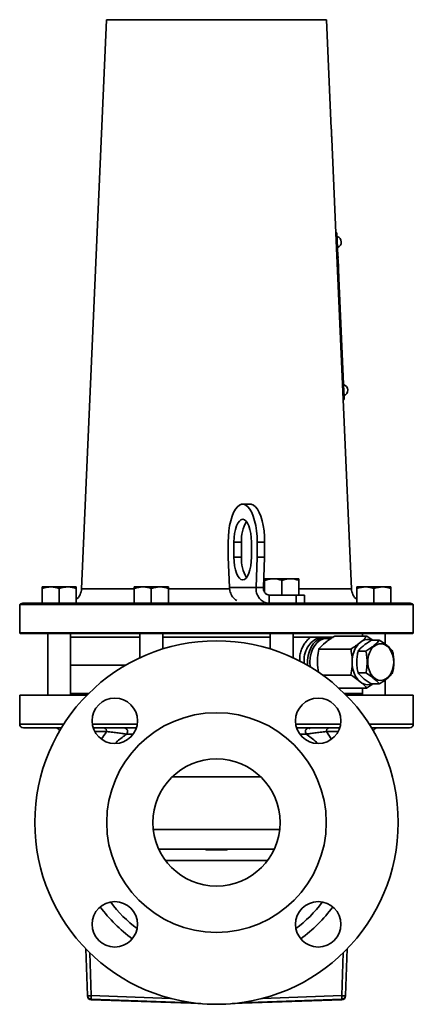
# Model space of a CAD drawing. Units: inches. Extents: x 0.5 to 33.5, y 0.5 to 21.
# Drawn here: x 13.5 to 16.7, y 5.7 to 13.8 of the extents above; entities that cross this region are included whole.
import ezdxf

# ---------------------------------------------------------------- set-up
doc = ezdxf.new("R2010")
doc.units = ezdxf.units.IN
doc.header["$MEASUREMENT"] = 0

msp = doc.modelspace()

# ---------------------------------------------------------------- linework, layer by layer
at = {"color": 7, "linetype": 'Continuous', "lineweight": 35}
for p, q in [((14.1727, 13.8367), (13.9677, 9.141)), ((15.9904, 13.8367), (14.1727, 13.8367)), ((16.0295, 12.9401), (15.9904, 13.8367)), ((16.0672, 12.0773), (16.0334, 12.8516)), ((16.0752, 12.078), (16.0672, 12.0776)), ((16.0672, 12.0769), (16.0752, 12.0773)), ((16.0672, 12.0773), (16.0672, 12.0769)), ((16.07, 12.0144), (16.0672, 12.0769)), ((16.0752, 12.078), (16.0752, 12.0773)), ((16.0752, 12.0773), (16.0779, 12.0147)), ((16.077, 12.047), (16.0765, 12.047)), ((16.0765, 12.047), (16.077, 12.047)), ((16.0766, 12.0466), (16.0771, 12.0466)), ((16.0766, 12.0463), (16.0771, 12.0463)), ((16.077, 12.047), (16.077, 12.0468)), ((16.0771, 12.0466), (16.0771, 12.0463)), ((16.0771, 12.0463), (16.0784, 12.0153)), ((16.0695, 12.0259), (16.0692, 12.0259)), ((16.0779, 12.0147), (16.07, 12.0144)), ((16.07, 12.0144), (16.1245, 10.7656)), ((16.071, 11.9862), (16.0712, 11.9862)), ((16.0713, 11.9837), (16.0711, 11.9837)), ((16.0779, 12.0153), (16.0784, 12.0153)), ((16.0779, 12.0147), (16.1325, 10.7659)), ((16.0784, 12.0153), (16.133, 10.7655)), ((16.0812, 11.9527), (16.0817, 11.9527)), ((16.0812, 11.9526), (16.0817, 11.9526)), ((16.0813, 11.9498), (16.0818, 11.9499)), ((16.0819, 11.9346), (16.0824, 11.9346)), ((16.0826, 11.9203), (16.0831, 11.9203)), ((16.0829, 11.9137), (16.0834, 11.9138)), ((16.0829, 11.9138), (16.0834, 11.9138)), ((16.0831, 11.9187), (16.0834, 11.9138)), ((16.0834, 11.9138), (16.0834, 11.9138)), ((16.0846, 11.8862), (16.0834, 11.9138)), ((16.0841, 11.8862), (16.0846, 11.8862)), ((16.0844, 11.879), (16.0849, 11.8791)), ((16.0844, 11.879), (16.0849, 11.879)), ((16.0846, 11.8862), (16.0849, 11.8791)), ((16.0846, 11.8744), (16.0851, 11.8744)), ((16.0848, 11.8682), (16.0853, 11.8682)), ((16.0849, 11.879), (16.0849, 11.8791)), ((16.0851, 11.8744), (16.0849, 11.879)), ((16.0853, 11.8682), (16.0851, 11.8744)), ((16.0854, 11.8562), (16.0859, 11.8562)), ((16.0856, 11.8509), (16.0861, 11.8509)), ((16.0858, 11.8455), (16.0863, 11.8455)), ((16.0861, 11.8509), (16.0859, 11.8562)), ((16.086, 11.8409), (16.0865, 11.8409)), ((16.086, 11.8409), (16.0865, 11.8409)), ((16.0863, 11.8455), (16.0861, 11.8509)), ((16.0862, 11.8363), (16.0867, 11.8363)), ((16.0863, 11.8455), (16.0865, 11.8409)), ((16.0865, 11.8409), (16.0865, 11.8409)), ((16.0867, 11.8363), (16.0865, 11.8409)), ((16.0867, 11.8363), (16.0878, 11.8128)), ((16.0873, 11.8128), (16.0878, 11.8128)), ((16.0873, 11.8127), (16.0878, 11.8127)), ((16.0875, 11.8081), (16.088, 11.8081)), ((16.0878, 11.8127), (16.0878, 11.8128)), ((16.088, 11.8081), (16.0878, 11.8127)), ((16.0888, 11.7888), (16.088, 11.8081)), ((16.0883, 11.7888), (16.0888, 11.7888)), ((16.0885, 11.7838), (16.089, 11.7839)), ((16.089, 11.7839), (16.0888, 11.7888)), ((16.089, 11.7839), (16.0893, 11.778)), ((16.0888, 11.7767), (16.0893, 11.7767)), ((16.089, 11.7721), (16.0895, 11.7721)), ((16.0896, 11.7589), (16.0901, 11.7589)), ((16.0902, 11.7458), (16.0907, 11.7458)), ((16.0904, 11.7412), (16.0909, 11.7413)), ((16.0907, 11.734), (16.0912, 11.734)), ((16.0907, 11.734), (16.0912, 11.734)), ((16.0909, 11.7399), (16.0912, 11.734)), ((16.0909, 11.7294), (16.0914, 11.7294)), ((16.0912, 11.734), (16.0912, 11.734)), ((16.0914, 11.7294), (16.0912, 11.734)), ((16.0914, 11.7294), (16.0926, 11.7028)), ((16.0921, 11.7028), (16.0926, 11.7028)), ((16.0921, 11.7026), (16.0926, 11.7027)), ((16.0926, 11.7028), (16.0926, 11.7027)), ((16.0926, 11.7027), (16.1307, 10.8285)), ((16.1302, 10.8285), (16.1307, 10.8285)), ((16.1228, 10.8037), (16.1228, 10.8037)), ((16.1228, 10.803), (16.1228, 10.803)), ((16.1245, 10.7656), (16.1325, 10.7659)), ((16.1272, 10.7032), (16.1245, 10.7656)), ((16.1249, 10.7549), (16.1249, 10.7549)), ((16.1325, 10.7659), (16.1352, 10.7036)), ((16.1325, 10.7655), (16.133, 10.7655)), ((16.133, 10.7655), (16.1343, 10.7346)), ((16.1338, 10.7345), (16.1343, 10.7346)), ((16.1352, 10.7036), (16.1272, 10.7032)), ((16.1954, 9.141), (16.1272, 10.7032)), ((15.3596, 9.8385), (15.2977, 9.8385)), ((15.1781, 9.526), (15.1781, 9.401)), ((15.226, 9.526), (15.226, 9.401)), ((15.226, 9.526), (15.2879, 9.526)), ((15.2879, 9.526), (15.2879, 9.401)), ((15.3695, 9.401), (15.3695, 9.526)), ((15.4173, 9.401), (15.4173, 9.526)), ((15.4173, 9.526), (15.4792, 9.526)), ((15.4792, 9.401), (15.4792, 9.526)), ((15.1781, 9.401), (15.1877, 9.151)), ((15.226, 9.401), (15.2879, 9.401)), ((15.4077, 9.151), (15.4173, 9.401)), ((15.4173, 9.401), (15.4792, 9.401)), ((15.4696, 9.151), (15.4792, 9.401)), ((15.4792, 9.2225), (15.5494, 9.2225)), ((15.4792, 9.1105), (15.4792, 9.2099)), ((15.6899, 9.2225), (15.5494, 9.2225)), ((15.6197, 9.0885), (15.6197, 9.2099)), ((15.7602, 9.2225), (15.6899, 9.2225)), ((15.7602, 9.0885), (15.7602, 9.2099)), ((13.6418, 9.1555), (13.7121, 9.1555)), ((13.6418, 9.0215), (13.6418, 9.1429)), ((13.8526, 9.1555), (13.7121, 9.1555)), ((13.7823, 9.0215), (13.7823, 9.1429)), ((13.9228, 9.1555), (13.8526, 9.1555)), ((13.9228, 9.0215), (13.9228, 9.1429)), ((13.9677, 9.141), (14.4015, 9.141)), ((14.4029, 9.1555), (14.4731, 9.1555)), ((14.4029, 9.0215), (14.4029, 9.1429)), ((14.6136, 9.1555), (14.4731, 9.1555)), ((14.5434, 9.0215), (14.5434, 9.1429)), ((14.6839, 9.1555), (14.6136, 9.1555)), ((14.6827, 9.141), (15.1894, 9.141)), ((14.6839, 9.0215), (14.6839, 9.1429)), ((15.1877, 9.151), (15.4077, 9.151)), ((15.4696, 9.151), (15.4077, 9.151)), ((15.4712, 9.141), (15.4792, 9.141)), ((15.7602, 9.141), (16.1954, 9.141)), ((16.2402, 9.1555), (16.3105, 9.1555)), ((16.2402, 9.0215), (16.2402, 9.1429)), ((16.451, 9.1555), (16.3105, 9.1555)), ((16.3807, 9.0215), (16.3807, 9.1429)), ((16.5212, 9.1555), (16.451, 9.1555)), ((16.5212, 9.0215), (16.5212, 9.1429)), ((13.4912, 9.0215), (15.4792, 9.0215)), ((15.5177, 9.0215), (15.482, 9.0215)), ((15.5177, 9.0885), (15.5177, 9.0215)), ((15.5177, 9.0885), (15.7386, 9.0885)), ((15.5177, 9.0215), (15.7276, 9.0215)), ((15.7276, 9.0215), (16.6719, 9.0215)), ((15.7386, 9.0215), (15.7386, 9.0885)), ((15.7386, 9.0885), (15.8072, 9.0885)), ((15.8072, 9.0215), (15.8072, 9.0885)), ((13.4565, 9.011), (13.4565, 8.7765)), ((16.7065, 9.011), (13.4565, 9.011)), ((16.7065, 8.7765), (16.7065, 9.011)), ((13.4565, 8.7765), (13.4615, 8.7715)), ((13.4565, 8.7765), (16.7065, 8.7765)), ((16.7015, 8.7715), (16.7065, 8.7765)), ((16.7015, 8.7715), (13.4615, 8.7715)), ((13.6886, 8.7715), (13.6886, 8.261)), ((13.8761, 8.261), (13.8761, 8.7715)), ((13.8761, 8.7405), (14.4496, 8.7405)), ((14.4496, 8.7715), (14.4496, 8.5714)), ((14.6371, 8.6436), (14.6371, 8.7715)), ((14.6371, 8.7405), (15.5259, 8.7405)), ((15.5259, 8.7715), (15.5259, 8.6436)), ((15.7134, 8.5714), (15.7134, 8.7715)), ((15.7134, 8.7405), (15.966, 8.7405)), ((15.9659, 8.6837), (15.9961, 8.7084)), ((15.966, 8.7405), (15.9784, 8.7389)), ((16.0323, 8.7405), (15.966, 8.7405)), ((15.9784, 8.7389), (16.041, 8.7389)), ((16.0283, 8.7307), (15.9915, 8.7307)), ((16.0323, 8.7405), (16.038, 8.7405)), ((16.0323, 8.7405), (16.0447, 8.7389)), ((16.0576, 8.7496), (16.3219, 8.7496)), ((16.2522, 8.6837), (16.2825, 8.7084)), ((16.287, 8.7715), (16.287, 8.7496)), ((16.3731, 8.7159), (16.3219, 8.7496)), ((16.3607, 8.7159), (16.4254, 8.7159)), ((16.4745, 8.6832), (16.4745, 8.7715)), ((15.9264, 8.6425), (16.1907, 8.6425)), ((16.2502, 8.6256), (16.3149, 8.6256)), ((15.9154, 8.5108), (15.9154, 8.5601)), ((16.2018, 8.5108), (16.2018, 8.5601)), ((13.8761, 8.5085), (14.3289, 8.5085)), ((15.9224, 8.4506), (15.9154, 8.5108)), ((15.9579, 8.4283), (16.1907, 8.4283)), ((16.2502, 8.4452), (16.3149, 8.4452)), ((16.2825, 8.3624), (16.2522, 8.3871)), ((16.4745, 8.261), (16.4745, 8.3882)), ((16.0901, 8.3212), (16.3219, 8.3212)), ((16.287, 8.3212), (16.287, 8.261)), ((16.3607, 8.355), (16.4254, 8.355)), ((13.4565, 8.261), (13.4565, 8.0232)), ((13.4565, 8.261), (14.0103, 8.261)), ((13.8761, 8.2765), (14.0257, 8.2765)), ((16.1373, 8.2765), (16.287, 8.2765)), ((16.1527, 8.261), (16.7065, 8.261)), ((16.7065, 8.0232), (16.7065, 8.261)), ((13.4565, 8.0232), (13.8205, 8.0232)), ((13.801, 7.9922), (13.4875, 7.9922)), ((14.0564, 8.0232), (14.4273, 8.0232)), ((14.4179, 7.9922), (14.0641, 7.9922)), ((14.3088, 7.9922), (14.312, 7.9903)), ((15.7357, 8.0232), (16.1067, 8.0232)), ((16.0993, 7.9922), (15.7448, 7.9922)), ((15.8431, 7.9856), (15.854, 7.9921)), ((16.3426, 8.0232), (16.7065, 8.0232)), ((16.6755, 7.9922), (16.362, 7.9922)), ((14.1747, 7.9612), (14.0771, 7.9612)), ((15.8227, 7.9406), (15.7737, 7.9406)), ((15.9884, 7.9612), (16.0291, 7.9015)), ((16.086, 7.9612), (15.9884, 7.9612)), ((15.4459, 7.5893), (14.7171, 7.5893)), ((15.6037, 7.1539), (14.5594, 7.1539)), ((15.5592, 6.9925), (14.6039, 6.9925)), ((15.5589, 6.992), (14.6041, 6.992)), ((14.9885, 6.992), (14.9958, 6.9847)), ((15.1673, 6.9847), (15.1745, 6.992)), ((15.1673, 6.9847), (14.9958, 6.9847)), ((15.5041, 6.899), (14.659, 6.899)), ((14.0165, 5.7826), (14.0031, 6.1684)), ((14.0352, 6.1362), (14.0475, 5.7826)), ((16.1156, 5.7826), (16.1279, 6.1362)), ((16.16, 6.1684), (16.1465, 5.7826)), ((14.0167, 5.778), (14.0165, 5.7826)), ((14.0475, 5.7826), (14.7023, 5.7597)), ((15.4608, 5.7597), (16.1156, 5.7826)), ((16.1465, 5.7826), (16.1464, 5.778)), ((14.0464, 5.7527), (14.0466, 5.7482)), ((14.8903, 5.7232), (14.0464, 5.7527)), ((14.0466, 5.7482), (14.0466, 5.7481)), ((14.0466, 5.7482), (14.952, 5.7166)), ((14.0466, 5.7481), (14.9524, 5.7165)), ((15.2107, 5.7165), (16.1165, 5.7481)), ((15.211, 5.7166), (16.1165, 5.7482)), ((16.1166, 5.7527), (15.2727, 5.7232)), ((16.1165, 5.7482), (16.1166, 5.7527)), ((16.1165, 5.7482), (16.1165, 5.7481))]:
    msp.add_line(p, q, dxfattribs=at)
at = {"color": 7, "linetype": 'Continuous', "lineweight": 35, "flags": 128}
for points in [[(15.4173, 9.526), (15.416, 9.5725), (15.412, 9.6181), (15.4055, 9.6615), (15.3965, 9.702), (15.3854, 9.7385), (15.3723, 9.7703), (15.3575, 9.7966), (15.3414, 9.8169), (15.3243, 9.8306), (15.3066, 9.8376), (15.2888, 9.8376), (15.2711, 9.8306), (15.254, 9.8169), (15.2379, 9.7966), (15.2231, 9.7703), (15.21, 9.7385), (15.1989, 9.702), (15.19, 9.6615), (15.1834, 9.6181), (15.1795, 9.5725), (15.1781, 9.526)], [(15.4792, 9.526), (15.4779, 9.5725), (15.4739, 9.6181), (15.4674, 9.6615), (15.4584, 9.702), (15.4473, 9.7385), (15.4342, 9.7703), (15.4194, 9.7966), (15.4033, 9.8169), (15.3862, 9.8306), (15.3685, 9.8376), (15.3596, 9.8385)], [(15.3695, 9.526), (15.3681, 9.5625), (15.364, 9.5977), (15.3574, 9.6301), (15.3484, 9.6585), (15.3376, 9.6819), (15.3252, 9.6992), (15.3117, 9.7099), (15.2977, 9.7135), (15.2837, 9.7099), (15.2702, 9.6992), (15.2578, 9.6819), (15.247, 9.6585), (15.238, 9.6301), (15.2314, 9.5977), (15.2273, 9.5625), (15.226, 9.526)], [(15.226, 9.401), (15.2273, 9.3644), (15.2314, 9.3292), (15.238, 9.2968), (15.247, 9.2684), (15.2578, 9.2451), (15.2702, 9.2277), (15.2837, 9.2171), (15.2977, 9.2135), (15.3117, 9.2171), (15.3252, 9.2277), (15.3376, 9.2451), (15.3484, 9.2684), (15.3574, 9.2968), (15.364, 9.3292), (15.3681, 9.3644), (15.3695, 9.401)], [(15.8341, 8.5085), (15.8336, 8.5143), (15.8336, 8.5523), (15.8385, 8.5896), (15.8482, 8.625), (15.8624, 8.6572), (15.8804, 8.6853), (15.9018, 8.7081), (15.9259, 8.725), (15.9517, 8.7354), (15.9784, 8.7389)], [(15.9915, 8.7307), (15.9643, 8.7269), (15.9381, 8.7157), (15.9139, 8.6974), (15.8928, 8.6729), (15.8754, 8.643), (15.8625, 8.6088), (15.8546, 8.5718), (15.8519, 8.5333), (15.8543, 8.4966)], [(16.4908, 8.6666), (16.4696, 8.6798), (16.4469, 8.6863), (16.4237, 8.6857), (16.4012, 8.6781), (16.3804, 8.6638), (16.3622, 8.6435), (16.3475, 8.6182), (16.337, 8.589), (16.3312, 8.5572), (16.3304, 8.5245), (16.3345, 8.4923), (16.3435, 8.4621), (16.3568, 8.4353), (16.374, 8.4132), (16.394, 8.3968), (16.4161, 8.3869), (16.4392, 8.384), (16.4621, 8.3881), (16.484, 8.3991), (16.5036, 8.4165), (16.5201, 8.4395), (16.5328, 8.4669), (16.541, 8.4975), (16.5443, 8.53), (16.5426, 8.5626), (16.536, 8.594), (16.5248, 8.6227), (16.5095, 8.6473), (16.4908, 8.6666)]]:
    msp.add_lwpolyline(points, dxfattribs=at)
at = {"color": 7, "linetype": 'Continuous', "lineweight": 35}
for centre, radius in [((15.0815, 7.211), 1.5), ((14.2418, 8.0506), 0.1875), ((15.9212, 8.0506), 0.1875), ((15.0815, 7.211), 0.9062), ((15.0815, 7.211), 0.5252), ((14.2418, 6.3713), 0.1875), ((15.9212, 6.3713), 0.1875)]:
    msp.add_circle(centre, radius, dxfattribs=at)
for centre, radius, start, end in [((16.065, 12.0011), 0.0472, 289.09784, 75.90216), ((16.1184, 10.7793), 0.0472, 289.09784, 75.90216), ((15.5776, 9.5456), 0.2904, 149.00684, 183.87065), ((15.5776, 9.3814), 0.2904, 176.12935, 210.99316), ((13.8428, 9.1465), 0.125, 309.82343, 357.5), ((16.3203, 9.1465), 0.125, 182.5, 230.17657), ((13.4912, 8.959), 0.0625, 90, 123.69991), ((16.6719, 8.959), 0.0625, 56.30009, 90), ((15.9752, 8.7193), 0.0199, 35.01267, 80.78414), ((16.3328, 8.6256), 0.0969, 68.6446, 121.28778), ((16.4142, 8.5455), 0.2129, 139.51577, 176.06892), ((16.4142, 8.5254), 0.2129, 183.93108, 220.48423), ((16.3328, 8.4457), 0.0973, 238.84224, 291.22538), ((13.4875, 8.0232), 0.031, 180, 270), ((13.7538, 7.9612), 0.031, 6.30059, 90), ((14.1473, 7.9651), 0.0276, 351.75947, 78.17339), ((14.3166, 7.961), 0.0313, 319.37355, 84.79989), ((15.8465, 7.961), 0.0313, 95.20011, 220.62645), ((16.0157, 7.9651), 0.0276, 101.82661, 188.24053), ((16.4093, 7.9612), 0.031, 90, 173.69941), ((16.6755, 8.0232), 0.031, 270, 0), ((15.0815, 7.2142), 1.1872, 216.06401, 234.1588), ((15.0815, 7.211), 1.0935, 216.99759, 233.16411), ((15.0815, 7.211), 1.0935, 306.83589, 323.01858), ((15.0815, 7.2142), 1.1873, 305.8412, 323.93599), ((14.032, 6.0048), 0.2228, 266.0129, 273.9871), ((14.0475, 5.7837), 0.031, 182.01589, 268.02028), ((14.0477, 5.7791), 0.031, 182, 268.00122), ((14.0477, 5.7791), 0.031, 182.01589, 268.02028), ((7.4862, 6.0052), 6.5651, 357.79591, 358.05686), ((16.131, 6.0048), 0.2228, 266.0129, 273.9871), ((22.6769, 6.0052), 6.5651, 181.94314, 182.20409), ((16.1154, 5.7791), 0.031, 271.99878, 358), ((16.1154, 5.7791), 0.031, 271.97972, 357.98411), ((16.1156, 5.7837), 0.031, 271.97972, 357.98411)]:
    msp.add_arc(centre, radius, start, end, dxfattribs=at)
for points, knots in [([(16.0295, 12.9401), (16.0295, 12.9402), (16.0295, 12.9404), (16.0296, 12.9374), (16.0297, 12.9308), (16.0301, 12.9186), (16.0307, 12.9018), (16.0315, 12.8835), (16.0324, 12.8672), (16.0329, 12.8597), (16.0331, 12.8563)], [0, 0, 0, 0, 0.041741, 0.114361, 0.210407, 0.340326, 0.517545, 0.698639, 0.862265, 1, 1, 1, 1]), ([(16.0331, 12.8563), (16.0332, 12.8549), (16.0334, 12.8521), (16.0334, 12.8517), (16.0334, 12.8516)], [0, 0, 0, 0, 0.525683, 1, 1, 1, 1]), ([(16.0687, 12.042), (16.0687, 12.042), (16.0687, 12.0422), (16.0688, 12.0397), (16.0689, 12.0351), (16.0691, 12.0287), (16.0694, 12.0216), (16.0696, 12.017), (16.0697, 12.0147)], [0, 0, 0, 0, 0.101245, 0.282704, 0.464188, 0.645706, 0.827213, 1, 1, 1, 1]), ([(16.124, 10.7714), (16.1241, 10.7694), (16.1243, 10.765), (16.1246, 10.7597), (16.1247, 10.7569), (16.1248, 10.7558)], [0, 0, 0, 0, 0.334975, 0.743574, 1, 1, 1, 1]), ([(16.1248, 10.7558), (16.1249, 10.7545), (16.1251, 10.7517), (16.1252, 10.7502), (16.1251, 10.7506), (16.1251, 10.7507)], [0, 0, 0, 0, 0.469623, 0.939249, 1, 1, 1, 1]), ([(15.4792, 9.2099), (15.4906, 9.2134), (15.5136, 9.2205), (15.5374, 9.2218), (15.5494, 9.2225)], [0, 0, 0, 0, 0.495458, 1, 1, 1, 1]), ([(15.4792, 9.2225), (15.4792, 9.2223), (15.4792, 9.2217), (15.4792, 9.215), (15.4792, 9.2099)], [0, 0, 0, 0, 0.236627, 1, 1, 1, 1]), ([(15.5494, 9.2225), (15.5511, 9.2224), (15.5748, 9.2223), (15.5981, 9.2159), (15.6197, 9.2099)], [0, 0, 0, 0, 0.070219, 1, 1, 1, 1]), ([(15.6197, 9.2099), (15.6311, 9.2134), (15.6541, 9.2205), (15.6779, 9.2218), (15.6899, 9.2225)], [0, 0, 0, 0, 0.495458, 1, 1, 1, 1]), ([(15.6899, 9.2225), (15.6916, 9.2224), (15.7153, 9.2223), (15.7386, 9.2159), (15.7602, 9.2099)], [0, 0, 0, 0, 0.070219, 1, 1, 1, 1]), ([(15.7602, 9.2099), (15.7602, 9.215), (15.7602, 9.2217), (15.7602, 9.2223), (15.7602, 9.2225)], [0, 0, 0, 0, 0.763373, 1, 1, 1, 1]), ([(13.6418, 9.1429), (13.6532, 9.1464), (13.6763, 9.1535), (13.7001, 9.1548), (13.7121, 9.1555)], [0, 0, 0, 0, 0.495458, 1, 1, 1, 1]), ([(13.6418, 9.1555), (13.6418, 9.1553), (13.6418, 9.1547), (13.6418, 9.148), (13.6418, 9.1429)], [0, 0, 0, 0, 0.236627, 1, 1, 1, 1]), ([(13.7121, 9.1555), (13.7137, 9.1554), (13.7375, 9.1553), (13.7607, 9.1489), (13.7823, 9.1429)], [0, 0, 0, 0, 0.070219, 1, 1, 1, 1]), ([(13.7823, 9.1429), (13.7937, 9.1464), (13.8168, 9.1535), (13.8406, 9.1548), (13.8526, 9.1555)], [0, 0, 0, 0, 0.495458, 1, 1, 1, 1]), ([(13.8526, 9.1555), (13.8542, 9.1554), (13.878, 9.1553), (13.9012, 9.1489), (13.9228, 9.1429)], [0, 0, 0, 0, 0.070219, 1, 1, 1, 1]), ([(13.9228, 9.1429), (13.9228, 9.148), (13.9228, 9.1547), (13.9228, 9.1553), (13.9228, 9.1555)], [0, 0, 0, 0, 0.763373, 1, 1, 1, 1]), ([(14.4029, 9.1429), (14.4143, 9.1464), (14.4373, 9.1535), (14.4611, 9.1548), (14.4731, 9.1555)], [0, 0, 0, 0, 0.495458, 1, 1, 1, 1]), ([(14.4029, 9.1555), (14.4029, 9.1553), (14.4029, 9.1547), (14.4029, 9.148), (14.4029, 9.1429)], [0, 0, 0, 0, 0.236627, 1, 1, 1, 1]), ([(14.4731, 9.1555), (14.4748, 9.1554), (14.4985, 9.1553), (14.5218, 9.1489), (14.5434, 9.1429)], [0, 0, 0, 0, 0.070219, 1, 1, 1, 1]), ([(14.5434, 9.1429), (14.5548, 9.1464), (14.5778, 9.1535), (14.6016, 9.1548), (14.6136, 9.1555)], [0, 0, 0, 0, 0.495458, 1, 1, 1, 1]), ([(14.6136, 9.1555), (14.6153, 9.1554), (14.639, 9.1553), (14.6623, 9.1489), (14.6839, 9.1429)], [0, 0, 0, 0, 0.070219, 1, 1, 1, 1]), ([(14.6839, 9.1429), (14.6839, 9.148), (14.6839, 9.1547), (14.6839, 9.1553), (14.6839, 9.1555)], [0, 0, 0, 0, 0.763373, 1, 1, 1, 1]), ([(15.2504, 9.0429), (15.246, 9.0452), (15.2289, 9.0542), (15.2072, 9.0824), (15.1911, 9.1181), (15.1886, 9.1418), (15.1877, 9.151)], [0, 0, 0, 0, 0.115449, 0.452765, 0.790081, 1, 1, 1, 1]), ([(15.4077, 9.151), (15.4084, 9.1363), (15.4097, 9.1069), (15.4285, 9.0679), (15.4572, 9.0386), (15.489, 9.0235), (15.5098, 9.022), (15.5177, 9.0215)], [0, 0, 0, 0, 0.216338, 0.43268, 0.649023, 0.865365, 1, 1, 1, 1]), ([(15.4696, 9.151), (15.4696, 9.1437), (15.4695, 9.1292), (15.478, 9.11), (15.4914, 9.0958), (15.5057, 9.0892), (15.5147, 9.0887), (15.5177, 9.0885)], [0, 0, 0, 0, 0.221746, 0.443493, 0.665187, 0.886881, 1, 1, 1, 1]), ([(16.2402, 9.1429), (16.2516, 9.1464), (16.2747, 9.1535), (16.2985, 9.1548), (16.3105, 9.1555)], [0, 0, 0, 0, 0.495458, 1, 1, 1, 1]), ([(16.2402, 9.1555), (16.2402, 9.1553), (16.2402, 9.1547), (16.2402, 9.148), (16.2402, 9.1429)], [0, 0, 0, 0, 0.236627, 1, 1, 1, 1]), ([(16.3105, 9.1555), (16.3122, 9.1554), (16.3359, 9.1553), (16.3591, 9.1489), (16.3807, 9.1429)], [0, 0, 0, 0, 0.070219, 1, 1, 1, 1]), ([(16.3807, 9.1429), (16.3921, 9.1464), (16.4152, 9.1535), (16.439, 9.1548), (16.451, 9.1555)], [0, 0, 0, 0, 0.495458, 1, 1, 1, 1]), ([(16.451, 9.1555), (16.4527, 9.1554), (16.4764, 9.1553), (16.4996, 9.1489), (16.5212, 9.1429)], [0, 0, 0, 0, 0.070219, 1, 1, 1, 1]), ([(16.5212, 9.1429), (16.5212, 9.148), (16.5212, 9.1547), (16.5212, 9.1553), (16.5212, 9.1555)], [0, 0, 0, 0, 0.763373, 1, 1, 1, 1]), ([(15.7689, 8.5431), (15.7684, 8.5568), (15.7674, 8.584), (15.7774, 8.6226), (15.7911, 8.6587), (15.8101, 8.6911), (15.8326, 8.7193), (15.8502, 8.7334), (15.8589, 8.7405)], [0, 0, 0, 0, 0.1693706, 0.335599, 0.5018326, 0.668748, 0.8356621, 1, 1, 1, 1]), ([(15.9565, 8.7405), (15.9416, 8.7379), (15.909, 8.7322), (15.8617, 8.6985), (15.8237, 8.6458), (15.8023, 8.5839), (15.8045, 8.5417), (15.8055, 8.5229)], [0, 0, 0, 0, 0.183632, 0.398904, 0.615007, 0.828534, 1, 1, 1, 1]), ([(15.966, 8.7405), (15.9653, 8.7405), (15.9626, 8.7405), (15.9591, 8.7405), (15.9565, 8.7405)], [0, 0, 0, 0, 0.269049, 1, 1, 1, 1]), ([(15.9961, 8.7084), (16.0032, 8.7136), (16.0223, 8.7276), (16.044, 8.7411), (16.0576, 8.7496)], [0, 0, 0, 0, 0.375019, 1, 1, 1, 1]), ([(16.0375, 8.7405), (16.0366, 8.7405), (16.0354, 8.7405), (16.0329, 8.7405), (16.0323, 8.7405)], [0, 0, 0, 0, 0.739852, 1, 1, 1, 1]), ([(16.2502, 8.6256), (16.2569, 8.6335), (16.2705, 8.6493), (16.2971, 8.6728), (16.3277, 8.6952), (16.3496, 8.7089), (16.3607, 8.7159)], [0, 0, 0, 0, 0.264604, 0.534946, 0.765342, 1, 1, 1, 1]), ([(16.3219, 8.7496), (16.3167, 8.7434), (16.3053, 8.7299), (16.2905, 8.716), (16.2825, 8.7084)], [0, 0, 0, 0, 0.458883, 1, 1, 1, 1]), ([(16.4254, 8.7159), (16.4187, 8.708), (16.4051, 8.6922), (16.3784, 8.6687), (16.3479, 8.6463), (16.326, 8.6326), (16.3149, 8.6256)], [0, 0, 0, 0, 0.264604, 0.534946, 0.765342, 1, 1, 1, 1]), ([(16.5359, 8.6256), (16.5327, 8.6295), (16.5233, 8.6407), (16.5041, 8.6599), (16.4714, 8.6866), (16.4425, 8.705), (16.4254, 8.7159)], [0, 0, 0, 0, 0.1303834, 0.3799838, 0.6356851, 1, 1, 1, 1]), ([(15.9154, 8.5601), (15.9156, 8.5644), (15.9174, 8.5922), (15.9223, 8.6195), (15.9264, 8.6425)], [0, 0, 0, 0, 0.152353, 1, 1, 1, 1]), ([(15.9264, 8.6425), (15.9316, 8.6487), (15.943, 8.6623), (15.9578, 8.6762), (15.9659, 8.6837)], [0, 0, 0, 0, 0.458883, 1, 1, 1, 1]), ([(16.2522, 8.6837), (16.2451, 8.6785), (16.226, 8.6646), (16.2043, 8.651), (16.1907, 8.6425)], [0, 0, 0, 0, 0.375019, 1, 1, 1, 1]), ([(16.1907, 8.6425), (16.192, 8.6358), (16.1974, 8.6089), (16.1999, 8.581), (16.2018, 8.5601)], [0, 0, 0, 0, 0.247996, 1, 1, 1, 1]), ([(16.2502, 8.4452), (16.2473, 8.4609), (16.2416, 8.4925), (16.2394, 8.5394), (16.2425, 8.5843), (16.2476, 8.6118), (16.2502, 8.6256)], [0, 0, 0, 0, 0.264604, 0.534946, 0.765342, 1, 1, 1, 1]), ([(16.3149, 8.6256), (16.3178, 8.61), (16.3236, 8.5783), (16.3257, 8.5314), (16.3226, 8.4866), (16.3175, 8.4591), (16.3149, 8.4452)], [0, 0, 0, 0, 0.264604, 0.534946, 0.765342, 1, 1, 1, 1]), ([(16.5359, 8.4452), (16.5388, 8.4609), (16.5445, 8.4925), (16.5466, 8.5394), (16.5435, 8.5843), (16.5385, 8.6118), (16.5359, 8.6256)], [0, 0, 0, 0, 0.264604, 0.534946, 0.765342, 1, 1, 1, 1]), ([(16.2018, 8.5108), (16.2015, 8.5065), (16.1998, 8.4786), (16.1949, 8.4514), (16.1907, 8.4283)], [0, 0, 0, 0, 0.152353, 1, 1, 1, 1]), ([(16.1907, 8.4283), (16.1961, 8.425), (16.218, 8.4115), (16.2375, 8.3976), (16.2522, 8.3871)], [0, 0, 0, 0, 0.247996, 1, 1, 1, 1]), ([(16.3607, 8.355), (16.3545, 8.3588), (16.3365, 8.37), (16.3086, 8.3892), (16.2758, 8.4159), (16.2597, 8.4344), (16.2502, 8.4452)], [0, 0, 0, 0, 0.130383, 0.379984, 0.635685, 1, 1, 1, 1]), ([(16.3149, 8.4452), (16.332, 8.4344), (16.3607, 8.4161), (16.3934, 8.3894), (16.4127, 8.3702), (16.4222, 8.3588), (16.4254, 8.355)], [0, 0, 0, 0, 0.364313, 0.613604, 0.869617, 1, 1, 1, 1]), ([(16.4254, 8.355), (16.4379, 8.3628), (16.463, 8.3787), (16.4938, 8.4021), (16.5182, 8.4245), (16.53, 8.4383), (16.5359, 8.4452)], [0, 0, 0, 0, 0.264604, 0.534946, 0.765342, 1, 1, 1, 1]), ([(16.2825, 8.3624), (16.2848, 8.3603), (16.3002, 8.3464), (16.3119, 8.3328), (16.3219, 8.3212)], [0, 0, 0, 0, 0.152353, 1, 1, 1, 1]), ([(16.3219, 8.3212), (16.3319, 8.3274), (16.3499, 8.3385), (16.3658, 8.35), (16.3728, 8.355)], [0, 0, 0, 0, 0.558828, 1, 1, 1, 1]), ([(14.1333, 7.9011), (14.1453, 7.9198), (14.1586, 7.9403), (14.1734, 7.9595), (14.1747, 7.9612)], [0, 0, 0, 0, 0.911209, 1, 1, 1, 1]), ([(14.3403, 7.9406), (14.3357, 7.9413), (14.3306, 7.9421), (14.3197, 7.9437), (14.314, 7.9445), (14.296, 7.947), (14.2831, 7.9487), (14.2553, 7.9522), (14.2406, 7.954), (14.2092, 7.9576), (14.1925, 7.9594), (14.1747, 7.9612)], [0, 0, 0, 0, 0.125, 0.125, 0.25, 0.25, 0.5, 0.5, 0.75, 0.75, 1, 1, 1, 1]), ([(14.3403, 7.9406), (14.3141, 7.9225), (14.28, 7.899), (14.2514, 7.8704), (14.2448, 7.8638)], [0, 0, 0, 0, 0.769283, 1, 1, 1, 1]), ([(14.3898, 7.9406), (14.3889, 7.9406), (14.376, 7.9406), (14.3605, 7.9406), (14.3461, 7.9406), (14.3403, 7.9406)], [0, 0, 0, 0, 0.045278, 0.621145, 1, 1, 1, 1]), ([(15.9884, 7.9612), (15.9795, 7.9603), (15.9709, 7.9594), (15.9541, 7.9576), (15.9459, 7.9567), (15.9221, 7.954), (15.9074, 7.9522), (15.8797, 7.9487), (15.8668, 7.9469), (15.843, 7.9436), (15.8321, 7.9421), (15.8227, 7.9406)], [0, 0, 0, 0, 0.125, 0.125, 0.25, 0.25, 0.5, 0.5, 0.75, 0.75, 1, 1, 1, 1]), ([(15.9163, 7.8651), (15.8886, 7.8897), (15.8588, 7.9162), (15.8251, 7.9389), (15.8227, 7.9406)], [0, 0, 0, 0, 0.928877, 1, 1, 1, 1])]:
    msp.add_open_spline(points, degree=3, knots=knots, dxfattribs=at)

doc.saveas('drawing.dxf')
